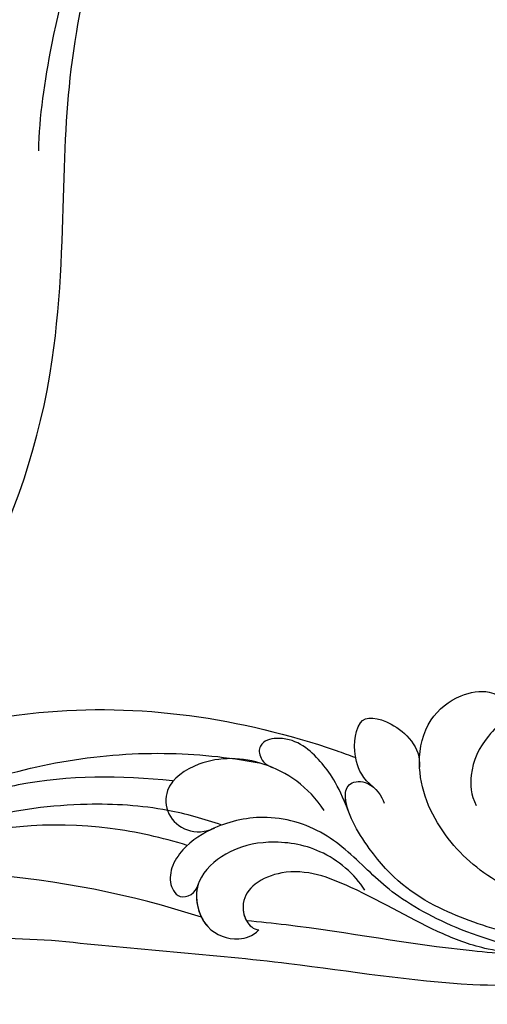
# Model space of a CAD drawing. Units: millimetres. Extents: x 7239 to 9339, y 2249 to 3734.
# Drawn here: x 9139 to 9150, y 2654 to 2679 of the extents above; entities that cross this region are included whole.
import ezdxf
from ezdxf.xclip import XClip

# ---------------------------------------------------------------- set-up
doc = ezdxf.new("R2010")
doc.units = ezdxf.units.MM
doc.header["$XCLIPFRAME"] = 2
doc.layers.add('H-06.木作(細線)', color=8, linetype='Continuous')
doc.layers.add('H-08.木作(細線)', color=8, linetype='Continuous')

# ---------------------------------------------------------------- blocks, each defined once
blk = doc.blocks.new('SE-21039L-d')
at = {"layer": 'H-08.木作(細線)'}
for points, knots in [([(-34.552, -67.03), (-33.516, -64.993), (-33.642, -59.817), (-39.366, -54.322), (-47.348, -54.599), (-53.711, -61.467), (-53.706, -72.763), (-40.824, -85.352), (-13.063, -79.035), (6.558, -59.377), (13.807, -35.307), (16.988, -26.289), (26.64, -8.528), (45.228, -6.88), (48.061, -10.885), (48.535, -12.132)], [0, 0, 0, 0, 0.0168584, 0.0347916, 0.051214, 0.0714848, 0.098182, 0.1254944, 0.1914249, 0.2800678, 0.3143809, 0.352378, 0.4038312, 0.436148, 0.4476005, 0.4476005, 0.4476005, 0.4476005]), ([(-34.552, -67.03), (-33.516, -64.993), (-33.642, -59.817), (-39.366, -54.322), (-47.348, -54.599), (-53.711, -61.467), (-53.706, -72.763), (-40.824, -85.352), (-13.063, -79.035), (6.558, -59.377), (13.807, -35.307), (16.988, -26.289), (26.64, -8.528), (45.228, -6.88), (48.061, -10.885), (48.535, -12.132)], [0, 0, 0, 0, 0.0168584, 0.0347916, 0.051214, 0.0714848, 0.098182, 0.1254944, 0.1914249, 0.2800678, 0.3143809, 0.352378, 0.4038312, 0.436148, 0.4476005, 0.4476005, 0.4476005, 0.4476005]), ([(-37.946, -56.21), (-38.546, -55.801), (-41.233, -54.387), (-47.348, -54.599), (-53.711, -61.467), (-53.706, -72.763), (-40.824, -85.352), (-13.063, -79.035), (6.558, -59.377), (13.807, -35.307), (16.988, -26.289), (26.64, -8.528), (45.228, -6.88), (48.061, -10.885), (48.535, -12.132)], [0.0296341, 0.0296341, 0.0296341, 0.0296341, 0.0347916, 0.051214, 0.0714848, 0.098182, 0.1254944, 0.1914249, 0.2800678, 0.3143809, 0.352378, 0.4038312, 0.436148, 0.4476005, 0.4476005, 0.4476005, 0.4476005]), ([(31.963, -9.737), (29.253, -10.757), (21.857, -14.861), (15.632, -25.463), (12.759, -31.804), (11.953, -34.44)], [0, 0, 0, 0, 0.02835133, 0.05934825, 0.08056046, 0.08056046, 0.08056046, 0.08056046]), ([(31.963, -9.737), (29.253, -10.757), (21.857, -14.861), (15.632, -25.463), (12.759, -31.804), (11.953, -34.44)], [0, 0, 0, 0, 0.02835133, 0.05934825, 0.08056046, 0.08056046, 0.08056046, 0.08056046])]:
    blk.add_open_spline(points, degree=3, knots=knots, dxfattribs=at)
blk = doc.blocks.new('SE-21122L-d1')
at = {"layer": 'H-08.木作(細線)'}
for centre, radius, start, end in [((341.977, -1498.463), 251.894, 258.06462, 262.28332), ((311.584, -1679.009), 73.958, 243.27665, 270.77224)]:
    blk.add_arc(centre, radius, start, end, dxfattribs=at)
for points, knots in [([(204.488, -1763.786), (200.688, -1762.165), (198.369, -1752.864), (203.915, -1738.854), (221.626, -1725.339), (249.31, -1720.463), (271.089, -1728.369), (283.287, -1731.132), (285.148, -1731.513)], [26.735304, 26.735304, 26.735304, 26.735304, 35.815758, 51.159784, 68.603227, 99.500698, 130.840459, 136.455323, 136.455323, 136.455323, 136.455323]), ([(203.874, -1763.496), (200.593, -1761.777), (198.437, -1752.693), (203.915, -1738.854), (221.626, -1725.339), (249.31, -1720.463), (271.089, -1728.369), (283.287, -1731.132), (285.148, -1731.513)], [27.246231, 27.246231, 27.246231, 27.246231, 35.815758, 51.159784, 68.603227, 99.500698, 130.840459, 136.455323, 136.455323, 136.455323, 136.455323]), ([(203.874, -1763.496), (200.593, -1761.777), (198.437, -1752.693), (203.915, -1738.854), (221.626, -1725.339), (249.31, -1720.463), (271.089, -1728.369), (283.287, -1731.132), (285.148, -1731.513)], [27.246231, 27.246231, 27.246231, 27.246231, 35.815758, 51.159784, 68.603227, 99.500698, 130.840459, 136.455323, 136.455323, 136.455323, 136.455323]), ([(208.709, -1763.905), (211.966, -1762.76), (214.27, -1758.719), (211.827, -1753.776), (207.993, -1755.187), (209.497, -1757.796), (208.446, -1760.325), (204.855, -1761.11), (201.482, -1756.988), (202.964, -1747.142), (211.544, -1733.065), (233.199, -1725.453), (258.049, -1725.379), (274.864, -1732.282), (285.736, -1734.623), (286.246, -1734.819)], [0, 0, 0, 0, 3.408797, 6.799733, 10.42502, 11.95567, 13.325941, 15.936149, 19.873309, 26.475947, 42.643173, 67.191416, 86.600721, 118.17905, 119.675148, 119.675148, 119.675148, 119.675148]), ([(213.104, -1759.897), (213.203, -1759.567), (213.613, -1757.39), (211.827, -1753.776), (207.993, -1755.187), (209.497, -1757.796), (208.446, -1760.325), (204.855, -1761.11), (201.482, -1756.988), (202.964, -1747.142), (211.544, -1733.065), (233.199, -1725.453), (258.049, -1725.379), (274.864, -1732.282), (285.736, -1734.623), (286.246, -1734.819)], [2.803532, 2.803532, 2.803532, 2.803532, 3.408797, 6.799733, 10.42502, 11.95567, 13.325941, 15.936149, 19.873309, 26.475947, 42.643173, 67.191416, 86.600721, 118.17905, 119.675148, 119.675148, 119.675148, 119.675148]), ([(218.511, -1757.481), (217.516, -1757.329), (213.787, -1754.403), (216.16, -1744.297), (226.879, -1738.26), (240.635, -1734.554), (256.592, -1735.464), (273.044, -1740.929), (283.98, -1743.315), (289.883, -1744.912)], [0, 0, 0, 0, 3.010286, 11.583861, 23.285893, 35.933793, 54.939681, 69.777848, 88.24723, 88.24723, 88.24723, 88.24723]), ([(218.511, -1757.481), (217.516, -1757.329), (213.787, -1754.403), (216.16, -1744.297), (226.879, -1738.26), (240.635, -1734.554), (256.592, -1735.464), (273.044, -1740.929), (283.98, -1743.315), (289.883, -1744.912)], [0, 0, 0, 0, 3.010286, 11.583861, 23.285893, 35.933793, 54.939681, 69.777848, 88.24723, 88.24723, 88.24723, 88.24723]), ([(242.906, -1737.271), (246.111, -1737.132), (250.545, -1737.535), (260.335, -1739.707), (267.928, -1742.454), (273.778, -1743.988), (274.807, -1744.243)], [0, 0, 0, 0, 7.810346, 14.113057, 29.114157, 32.293908, 32.293908, 32.293908, 32.293908]), ([(245.142, -1737.231), (252.088, -1737.274), (261.109, -1742.444), (264.563, -1746.631), (267.399, -1750.481), (271.87, -1752.58), (276.218, -1752.199), (279.037, -1750.844), (280.36, -1749.028), (280.404, -1747.687), (279.614, -1746.586), (278.414, -1747.032), (278.181, -1747.7)], [0, 0, 0, 0, 6.854469, 11.170171, 15.903669, 20.804468, 24.867874, 27.855376, 29.444336, 30.904606, 31.663205, 33.505316, 33.505316, 33.505316, 33.505316]), ([(250.043, -1737.612), (252.236, -1737.945), (255.827, -1738.743), (260.674, -1741.404), (264.928, -1745.046), (270.142, -1748.043), (273.794, -1747.221), (274.983, -1745.907), (274.99, -1744.288), (274.375, -1743.486), (273.953, -1743.366)], [0, 0, 0, 0, 5.473284, 9.397422, 17.670682, 22.817633, 24.829837, 26.681571, 28.061215, 29.122703, 29.122703, 29.122703, 29.122703]), ([(250.043, -1737.612), (250.4, -1737.663), (252.802, -1738.036), (260.335, -1739.707), (267.928, -1742.454), (273.778, -1743.988), (274.807, -1744.243)], [6.712873, 6.712873, 6.712873, 6.712873, 7.810346, 14.113057, 29.114157, 32.293908, 32.293908, 32.293908, 32.293908]), ([(250.043, -1737.612), (252.236, -1737.945), (255.827, -1738.743), (260.674, -1741.404), (264.928, -1745.046), (270.142, -1748.043), (273.794, -1747.221), (274.983, -1745.907), (274.99, -1744.288), (274.375, -1743.486), (273.953, -1743.366)], [0, 0, 0, 0, 5.473284, 9.397422, 17.670682, 22.817633, 24.829837, 26.681571, 28.061215, 29.122703, 29.122703, 29.122703, 29.122703]), ([(250.043, -1737.612), (250.4, -1737.663), (252.802, -1738.036), (260.335, -1739.707), (267.928, -1742.454), (273.778, -1743.988), (274.807, -1744.243)], [6.712873, 6.712873, 6.712873, 6.712873, 7.810346, 14.113057, 29.114157, 32.293908, 32.293908, 32.293908, 32.293908]), ([(250.043, -1737.612), (252.236, -1737.945), (255.827, -1738.743), (260.674, -1741.404), (264.928, -1745.046), (270.142, -1748.043), (273.794, -1747.221), (274.975, -1745.916), (274.988, -1744.715), (274.807, -1744.243)], [0, 0, 0, 0, 5.473284, 9.397422, 17.670682, 22.817633, 24.829837, 26.681571, 28.025811, 28.025811, 28.025811, 28.025811]), ([(247.22, -1738.461), (250.159, -1738.518), (253.938, -1739.798), (260.163, -1743.046), (263.712, -1746.7), (265.887, -1752.258), (265.113, -1754.019), (263.35, -1753.891), (262.554, -1752.436), (262.522, -1751.872)], [0, 0, 0, 0, 6.285037, 12.00586, 19.155526, 23.052778, 24.390696, 25.804055, 27.567055, 27.567055, 27.567055, 27.567055]), ([(235.822, -1741.142), (242.342, -1740.603), (250.61, -1744.236), (252.044, -1750.158), (249.892, -1752.603), (247.488, -1752.752), (245.849, -1751.323), (244.606, -1753.666), (245.747, -1757.102), (249.95, -1758.118), (253.62, -1756.228), (255.426, -1753.479), (255.574, -1751.483), (255.273, -1750.569)], [0, 0, 0, 0, 8.014084, 11.525008, 14.973052, 16.729744, 17.510835, 19.560938, 22.749366, 26.742026, 30.573509, 34.008074, 36.347995, 36.347995, 36.347995, 36.347995]), ([(265.101, -1745.228), (265.686, -1746.614), (267.84, -1749.128), (271.978, -1750.403), (275.326, -1750.157), (278.802, -1748.009), (278.539, -1744.092), (276.044, -1742.702), (274.518, -1742.942), (273.953, -1743.366)], [0, 0, 0, 0, 4.56329, 8.659788, 12.252256, 15.0218, 18.605924, 21.334763, 22.949884, 22.949884, 22.949884, 22.949884]), ([(278.181, -1747.7), (278.706, -1746.613), (278.465, -1744.051), (276.044, -1742.702), (274.518, -1742.942), (273.953, -1743.366)], [15.257483, 15.257483, 15.257483, 15.257483, 18.605924, 21.334763, 22.949884, 22.949884, 22.949884, 22.949884]), ([(254.379, -1744.188), (255.913, -1745.433), (258.484, -1748.452), (259.855, -1753.799), (258.211, -1757.995), (255.488, -1759.58), (252.97, -1759.645), (251.523, -1758.534), (251.522, -1757.238), (252.48, -1756.675)], [0, 0, 0, 0, 5.694882, 11.71221, 15.193867, 18.153698, 20.316334, 21.889126, 23.563773, 23.563773, 23.563773, 23.563773]), ([(276.355, -1751.921), (276.41, -1751.905), (277.491, -1751.587), (279.037, -1750.844), (280.36, -1749.028), (280.404, -1747.687), (279.614, -1746.586), (278.414, -1747.032), (278.181, -1747.7)], [24.705803, 24.705803, 24.705803, 24.705803, 24.867874, 27.855376, 29.444336, 30.904606, 31.663205, 33.505316, 33.505316, 33.505316, 33.505316]), ([(276.355, -1751.921), (276.41, -1751.905), (277.491, -1751.587), (279.037, -1750.844), (280.36, -1749.028), (280.404, -1747.687), (279.614, -1746.586), (278.414, -1747.032), (278.181, -1747.7)], [24.705803, 24.705803, 24.705803, 24.705803, 24.867874, 27.855376, 29.444336, 30.904606, 31.663205, 33.505316, 33.505316, 33.505316, 33.505316]), ([(265.432, -1751.679), (265.511, -1752.109), (265.567, -1752.986), (265.113, -1754.019), (263.887, -1753.93), (263.327, -1753.441), (263.217, -1753.323)], [21.902324, 21.902324, 21.902324, 21.902324, 23.052778, 24.390696, 25.804055, 26.190015, 26.190015, 26.190015, 26.190015]), ([(265.432, -1751.679), (265.511, -1752.109), (265.567, -1752.986), (265.113, -1754.019), (263.887, -1753.93), (263.327, -1753.441), (263.217, -1753.323)], [21.902324, 21.902324, 21.902324, 21.902324, 23.052778, 24.390696, 25.804055, 26.190015, 26.190015, 26.190015, 26.190015]), ([(265.432, -1751.679), (265.954, -1754.021), (266.919, -1755.947), (268.835, -1758.371), (271.438, -1758.331), (271.93, -1757.273), (271.478, -1756.369), (270.924, -1756.057)], [0, 0, 0, 0, 3.627237, 7.445262, 8.750569, 9.515792, 10.297115, 10.297115, 10.297115, 10.297115]), ([(265.432, -1751.679), (265.954, -1754.021), (266.919, -1755.947), (268.835, -1758.371), (271.438, -1758.331), (271.93, -1757.273), (271.478, -1756.369), (270.924, -1756.057)], [0, 0, 0, 0, 3.627237, 7.445262, 8.750569, 9.515792, 10.297115, 10.297115, 10.297115, 10.297115]), ([(265.432, -1751.679), (265.954, -1754.021), (266.919, -1755.947), (268.835, -1758.371), (271.438, -1758.331), (271.93, -1757.273), (271.478, -1756.369), (270.924, -1756.057)], [0, 0, 0, 0, 3.627237, 7.445262, 8.750569, 9.515792, 10.297115, 10.297115, 10.297115, 10.297115]), ([(267.34, -1752.011), (268.279, -1754.099), (271.345, -1756.906), (276.068, -1757.761), (279.669, -1756.086), (279.959, -1752.846), (277.828, -1751.466), (276.176, -1751.97)], [0, 0, 0, 0, 5.282772, 10.400389, 13.749842, 15.787866, 19.861915, 19.861915, 19.861915, 19.861915]), ([(271.021, -1756.115), (271.187, -1756.213), (272.978, -1757.202), (276.068, -1757.761), (279.669, -1756.086), (279.959, -1752.846), (277.828, -1751.466), (276.176, -1751.97)], [4.752686, 4.752686, 4.752686, 4.752686, 5.282772, 10.400389, 13.749842, 15.787866, 19.861915, 19.861915, 19.861915, 19.861915]), ([(271.021, -1756.115), (271.187, -1756.213), (272.978, -1757.202), (276.068, -1757.761), (279.669, -1756.086), (279.959, -1752.846), (277.828, -1751.466), (276.176, -1751.97)], [4.752686, 4.752686, 4.752686, 4.752686, 5.282772, 10.400389, 13.749842, 15.787866, 19.861915, 19.861915, 19.861915, 19.861915]), ([(263.163, -1753.263), (263.928, -1754.095), (264.426, -1755.884), (264.059, -1757.771), (263.417, -1758.503)], [0, 0, 0, 0, 1.935437, 4.972393, 4.972393, 4.972393, 4.972393]), ([(263.163, -1753.263), (263.928, -1754.095), (264.426, -1755.884), (264.059, -1757.771), (263.417, -1758.503)], [0, 0, 0, 0, 1.935437, 4.972393, 4.972393, 4.972393, 4.972393]), ([(263.163, -1753.263), (263.928, -1754.095), (264.426, -1755.884), (264.059, -1757.771), (263.417, -1758.503)], [0, 0, 0, 0, 1.935437, 4.972393, 4.972393, 4.972393, 4.972393]), ([(259.279, -1754.298), (259.268, -1754.41), (259.104, -1755.715), (258.211, -1757.995), (255.488, -1759.58), (252.97, -1759.645), (251.523, -1758.534), (251.522, -1757.238), (252.48, -1756.675)], [11.385913, 11.385913, 11.385913, 11.385913, 11.71221, 15.193867, 18.153698, 20.316334, 21.889126, 23.563773, 23.563773, 23.563773, 23.563773]), ([(259.279, -1754.298), (259.268, -1754.41), (259.104, -1755.715), (258.211, -1757.995), (255.488, -1759.58), (252.97, -1759.645), (251.523, -1758.534), (251.522, -1757.238), (252.48, -1756.675)], [11.385913, 11.385913, 11.385913, 11.385913, 11.71221, 15.193867, 18.153698, 20.316334, 21.889126, 23.563773, 23.563773, 23.563773, 23.563773]), ([(263.417, -1758.503), (262.942, -1759.061), (260.802, -1758.375), (258.936, -1755.895), (259.279, -1754.298)], [0, 0, 0, 0, 2.469011, 5.286496, 5.286496, 5.286496, 5.286496]), ([(263.417, -1758.503), (262.942, -1759.061), (260.802, -1758.375), (258.936, -1755.895), (259.279, -1754.298)], [0, 0, 0, 0, 2.469011, 5.286496, 5.286496, 5.286496, 5.286496]), ([(263.417, -1758.503), (262.942, -1759.061), (260.802, -1758.375), (258.936, -1755.895), (259.279, -1754.298)], [0, 0, 0, 0, 2.469011, 5.286496, 5.286496, 5.286496, 5.286496])]:
    blk.add_open_spline(points, degree=3, knots=knots, dxfattribs=at)
for points in [[(273.953, -1743.366), (273.953, -1743.366), (273.953, -1743.366), (273.953, -1743.366)], [(273.953, -1743.366), (273.953, -1743.366), (273.953, -1743.366), (273.953, -1743.366)], [(278.181, -1747.7), (278.57, -1746.895), (278.598, -1745.912), (278.326, -1745.067)]]:
    blk.add_open_spline(points, degree=3, dxfattribs=at)
blk = doc.blocks.new('SE-21115L-1107-12')
at = {"layer": 'H-08.木作(細線)'}
for points, knots in [([(15273.005, -8502.569), (15273.026, -8502.117), (15273.083, -8500.913), (15274.676, -8498.825), (15278.779, -8497.772), (15284.258, -8500.614), (15287.729, -8505.67), (15290.959, -8513.339), (15288.676, -8525.814), (15276.373, -8535.785), (15258.102, -8540.467), (15244.398, -8538.436), (15236.337, -8535.535), (15235.82, -8535.342)], [0, 0, 0, 0, 1.340064, 3.571552, 7.303738, 13.039542, 20.779042, 25.37837, 37.78254, 55.315107, 69.709812, 93.667076, 95.319232, 95.319232, 95.319232, 95.319232]), ([(15274.922, -8501.666), (15275.136, -8501.311), (15275.974, -8499.92), (15280.364, -8500.756), (15284.116, -8505.191), (15285.701, -8512.293), (15283.226, -8520.605), (15277.199, -8528.34), (15265.674, -8534.1), (15254.061, -8536.207), (15246.048, -8535.393), (15243.547, -8534.924)], [0, 0, 0, 0, 1.185439, 4.658124, 10.532305, 18.462841, 25.178112, 36.034936, 46.798464, 63.153249, 70.743262, 70.743262, 70.743262, 70.743262]), ([(15249.289, -8528.32), (15251.298, -8528.94), (15258.054, -8530.464), (15268.358, -8529.62), (15277.604, -8524.712), (15281.971, -8518.354), (15281.96, -8512.256), (15278.798, -8507.563), (15275.341, -8505.709), (15273.115, -8503.692), (15273.033, -8502.856), (15273.005, -8502.569)], [34.152176, 34.152176, 34.152176, 34.152176, 40.424444, 54.782541, 64.099499, 70.96741, 76.850298, 81.193976, 87.183278, 88.798118, 89.643962, 89.643962, 89.643962, 89.643962]), ([(15246.515, -8529.946), (15247.936, -8530.43), (15251.446, -8531.432), (15257.965, -8531.807), (15264.705, -8530.964), (15268.966, -8529.324), (15270.59, -8528.699)], [62.521095, 62.521095, 62.521095, 62.521095, 67.014763, 73.484028, 81.946385, 87.155422, 87.155422, 87.155422, 87.155422]), ([(15250.413, -8533.465), (15250.432, -8533.467), (15254.57, -8533.933), (15260.513, -8533.947), (15266.132, -8532.352), (15267.794, -8531.88)], [22.047915, 22.047915, 22.047915, 22.047915, 22.10523, 34.419785, 39.593128, 39.593128, 39.593128, 39.593128])]:
    blk.add_open_spline(points, degree=3, knots=knots, dxfattribs=at)
blk.add_spline([(15277.867, -8505.129), (15280.574, -8507.811), (15282.115, -8512.048), (15282.053, -8515.797), (15281.752, -8517.13)], degree=3, dxfattribs=at)
blk = doc.blocks.new('立揚展板用1107-240-2')
at = {"rotation": 15.87754429503324}
blk.add_blockref('SE-21039L-d', (33429.634, 5271.751), dxfattribs=at)
at = {"layer": 'H-08.木作(細線)'}
for name, p, rotation in [('SE-21122L-d1', (34002.88, 3497.785), 188.7074637603641), ('SE-21115L-1107-12', (48711.728, -3341.971), 180)]:
    blk.add_blockref(name, p, dxfattribs=dict(at, rotation=rotation))

msp = doc.modelspace()

# ---------------------------------------------------------------- block references
at = {"layer": 'H-06.木作(細線)', "color": 7}
ref = msp.add_blockref('立揚展板用1107-240-2', (-1422.636, 1020.481), dxfattribs=dict(at, xscale=0.3157427325054677, yscale=0.3157427325054677, zscale=0.3157427325054677))
XClip(ref).set_block_clipping_path([(32829.7788858488, 4937.3778729785), (33741.9144057916, 6747.5133929213)])

doc.saveas('drawing.dxf')
